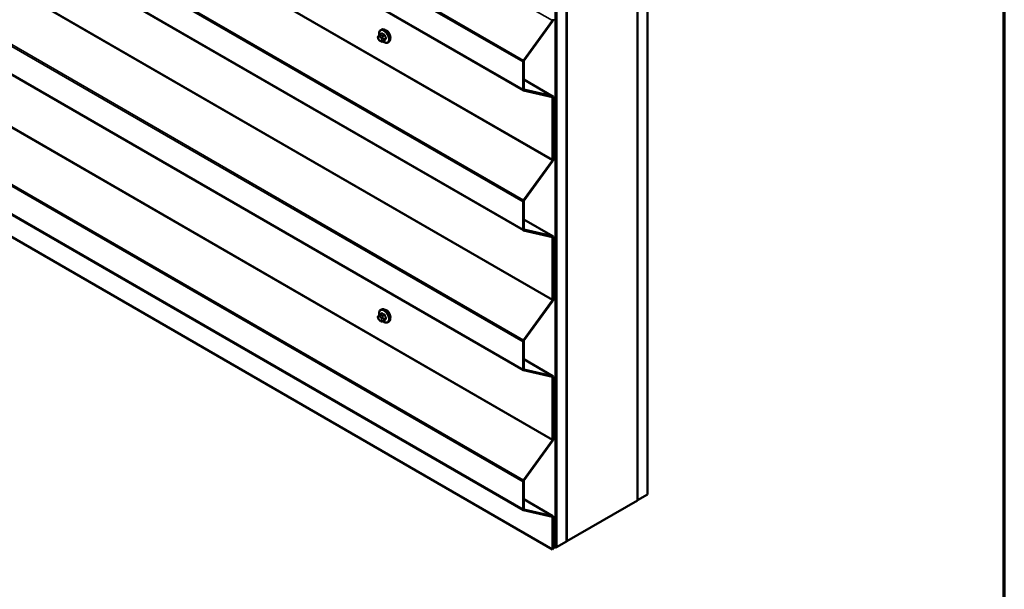
# Model space of a CAD drawing. Units: inches. Extents: x 0.6 to 33.5, y 0.6 to 21.4.
# Drawn here: x 30 to 33.4, y 12.7 to 14.7 of the extents above; entities that cross this region are included whole.
import ezdxf

# ---------------------------------------------------------------- set-up
doc = ezdxf.new("R2010")
doc.units = ezdxf.units.IN
doc.header["$LTSCALE"] = 2
doc.header["$MEASUREMENT"] = 0
for name, color, linetype, lineweight in [('Border (ANSI)', 7, 'Continuous', 70), ('Visible (ANSI)', 7, 'Continuous', 50), ('Visible Narrow (ANSI)', 7, 'Continuous', 35)]:
    doc.layers.add(name, color=color, linetype=linetype, lineweight=lineweight)

# ---------------------------------------------------------------- blocks, each defined once
blk = doc.blocks.new('Borders ATAS A Border')
at = {"layer": 'Border (ANSI)'}
blk.add_line((16.7, 0.3), (16.7, 10.7), dxfattribs=at)

msp = doc.modelspace()

# ---------------------------------------------------------------- linework, layer by layer
at = {"layer": 'Visible (ANSI)'}
for p, q in [((32.15061, 17.90145), (32.15061, 13.00247)), ((32.11455, 17.88063), (32.11455, 12.98165)), ((32.11526, 17.88104), (32.11526, 12.98206)), ((31.86636, 17.73734), (31.86636, 12.83836)), ((31.86706, 12.83877), (31.86706, 17.73775)), ((31.82746, 12.8159), (31.82746, 17.71488)), ((31.83029, 17.71652), (31.83029, 12.81754)), ((31.831, 17.71693), (31.831, 12.81795)), ((27.876, 16.63412), (31.71537, 14.41746)), ((27.876, 16.14422), (31.71537, 13.92756)), ((27.876, 15.65432), (31.71537, 13.43766)), ((27.876, 15.16443), (31.71537, 12.94777)), ((27.90012, 15.07225), (31.81785, 12.81035)), ((31.71597, 14.52241), (31.81688, 14.66225)), ((31.81818, 14.66086), (31.71727, 14.52102)), ((31.21569, 14.62871), (31.21781, 14.62994)), ((31.20794, 14.59715), (31.20713, 14.59925)), ((31.20758, 14.60782), (31.2084, 14.60898)), ((31.21218, 14.61275), (31.219, 14.61668)), ((31.21491, 14.5897), (31.21329, 14.59063)), ((31.22245, 14.58882), (31.22927, 14.59275)), ((31.24069, 14.58541), (31.24281, 14.58664)), ((31.71404, 14.42039), (31.71404, 14.51701)), ((31.71631, 14.51832), (31.71631, 14.4217)), ((31.81879, 14.39655), (31.71631, 14.45571)), ((31.71727, 14.42011), (31.81818, 14.39679)), ((31.81688, 14.3939), (31.71597, 14.41722)), ((31.81785, 14.17505), (31.81785, 14.39231)), ((31.82011, 14.39362), (31.82011, 14.17636)), ((31.71597, 14.03251), (31.81688, 14.17236)), ((31.81818, 14.17096), (31.71727, 14.03112)), ((31.71404, 13.93049), (31.71404, 14.02711)), ((31.71631, 14.02842), (31.71631, 13.9318)), ((31.81879, 13.90665), (31.71631, 13.96582)), ((31.81688, 13.904), (31.71597, 13.92733)), ((31.71727, 13.93022), (31.81818, 13.90689)), ((31.81785, 13.68515), (31.81785, 13.90241)), ((31.82011, 13.90372), (31.82011, 13.68646)), ((31.71597, 13.54261), (31.81688, 13.68246)), ((31.81818, 13.68107), (31.71727, 13.54122)), ((31.20758, 13.62803), (31.2084, 13.62918)), ((31.21218, 13.63295), (31.219, 13.63688)), ((31.21569, 13.64892), (31.21781, 13.65014)), ((31.20794, 13.61736), (31.20713, 13.61945)), ((31.21491, 13.6099), (31.21329, 13.61084)), ((31.22245, 13.60902), (31.22927, 13.61296)), ((31.24069, 13.60561), (31.24281, 13.60684)), ((31.71404, 13.44059), (31.71404, 13.53722)), ((31.71631, 13.53852), (31.71631, 13.4419)), ((31.81879, 13.41675), (31.71631, 13.47592)), ((31.81688, 13.4141), (31.71597, 13.43743)), ((31.71727, 13.44032), (31.81818, 13.41699)), ((31.81785, 13.19526), (31.81785, 13.41252)), ((31.82011, 13.41382), (31.82011, 13.19656)), ((31.71597, 13.05271), (31.81688, 13.19256)), ((31.81818, 13.19117), (31.71727, 13.05132)), ((31.71404, 12.9507), (31.71404, 13.04732)), ((31.71631, 13.04862), (31.71631, 12.952)), ((31.81879, 12.92685), (31.71631, 12.98602)), ((32.11455, 12.98165), (31.86706, 12.83877)), ((32.11455, 12.98247), (32.11526, 12.98206)), ((32.11526, 12.98206), (32.15061, 13.00247)), ((31.81688, 12.9242), (31.71597, 12.94753)), ((31.71727, 12.95042), (31.81818, 12.92709)), ((31.81785, 12.81035), (31.81785, 12.92262)), ((31.82011, 12.92392), (31.82011, 12.81166)), ((31.831, 12.81795), (31.86636, 12.83836)), ((31.86636, 12.83918), (31.86706, 12.83877)), ((31.82011, 12.81166), (31.81785, 12.81035)), ((31.82746, 12.8159), (31.82011, 12.82015)), ((31.83029, 12.81754), (31.82746, 12.8159)), ((31.83029, 12.81835), (31.831, 12.81795))]:
    msp.add_line(p, q, dxfattribs=at)
for centre, major_axis, start_param, end_param in [((31.81559, 14.66364), (0.0016, 0.00277), 4.5378561, 5.4977871), ((31.81559, 14.66364), (-0.0032, -0.00554), 1.3962634, 2.3561945), ((31.23615, 14.61165), (0.00942, -0.01632), 0.4159912, 2.7256015), ((31.71857, 14.51962), (0.0032, 0.00554), 1.3962634, 2.3561945), ((31.71857, 14.51962), (-0.0016, -0.00277), 4.5378561, 5.4977871), ((31.71857, 14.423), (-0.0032, -0.00554), 5.4977871, 6.4577182), ((31.71857, 14.423), (-0.0016, -0.00277), 5.4977871, 6.4577182), ((31.81559, 14.39101), (0.0016, 0.00277), 5.4977871, 6.4577182), ((31.81559, 14.39101), (0.0032, 0.00554), 5.4977871, 6.4577182), ((31.81559, 14.17375), (-0.0032, -0.00554), 1.3962634, 2.3561945), ((31.81559, 14.17375), (0.0016, 0.00277), 4.5378561, 5.4977871), ((31.71857, 14.02973), (0.0032, 0.00554), 1.3962634, 2.3561945), ((31.71857, 14.02973), (-0.0016, -0.00277), 4.5378561, 5.4977871), ((31.71857, 13.9331), (-0.0032, -0.00554), 5.4977871, 6.4577182), ((31.71857, 13.9331), (-0.0016, -0.00277), 5.4977871, 6.4577182), ((31.81559, 13.90111), (0.0016, 0.00277), 5.4977871, 6.4577182), ((31.81559, 13.90111), (0.0032, 0.00554), 5.4977871, 6.4577182), ((31.81559, 13.68385), (0.0016, 0.00277), 4.5378561, 5.4977871), ((31.81559, 13.68385), (-0.0032, -0.00554), 1.3962634, 2.3561945), ((31.23615, 13.63186), (0.00943, -0.01632), 0.4159912, 2.7256015), ((31.71857, 13.53983), (0.0032, 0.00554), 1.3962634, 2.3561945), ((31.71857, 13.53983), (-0.0016, -0.00277), 4.5378561, 5.4977871), ((31.71857, 13.44321), (-0.0032, -0.00554), 5.4977871, 6.4577182), ((31.71857, 13.44321), (-0.0016, -0.00277), 5.4977871, 6.4577182), ((31.81559, 13.41121), (0.0016, 0.00277), 5.4977871, 6.4577182), ((31.81559, 13.41121), (0.0032, 0.00554), 5.4977871, 6.4577182), ((31.81559, 13.19395), (0.0016, 0.00277), 4.5378561, 5.4977871), ((31.81559, 13.19395), (-0.0032, -0.00554), 1.3962634, 2.3561945), ((31.71857, 13.04993), (0.0032, 0.00554), 1.3962634, 2.3561945), ((31.71857, 13.04993), (-0.0016, -0.00277), 4.5378561, 5.4977871), ((31.71857, 12.95331), (-0.0032, -0.00554), 5.4977871, 6.4577182), ((31.71857, 12.95331), (-0.0016, -0.00277), 5.4977871, 6.4577182), ((31.81559, 12.92131), (0.0016, 0.00277), 5.4977871, 6.4577182), ((31.81559, 12.92131), (0.0032, 0.00554), 5.4977871, 6.4577182)]:
    msp.add_ellipse(centre, major_axis=major_axis, ratio=0.5773503, start_param=start_param, end_param=end_param, dxfattribs=at)
for points, knots in [([(31.21041, 14.61143), (31.21026, 14.61224), (31.21015, 14.61305), (31.20982, 14.61621), (31.2099, 14.61848), (31.21074, 14.62257), (31.2115, 14.62441), (31.21344, 14.62706), (31.21449, 14.62802), (31.21569, 14.62871)], [2.3816257, 2.3816257, 2.3816257, 2.3816257, 2.4934009, 2.4934009, 2.8269959, 2.8269959, 3.1548795, 3.1548795, 3.403392, 3.403392, 3.403392, 3.403392]), ([(31.21781, 14.62994), (31.21916, 14.63071), (31.22068, 14.63115), (31.22399, 14.63137), (31.22578, 14.6311), (31.22954, 14.62985), (31.23151, 14.6288), (31.23535, 14.62606), (31.23721, 14.62434), (31.24064, 14.62044), (31.2422, 14.61826), (31.24486, 14.61365), (31.24597, 14.61121), (31.24764, 14.60632), (31.2482, 14.60386), (31.24868, 14.59913), (31.24861, 14.59686), (31.24777, 14.59277), (31.24701, 14.59094), (31.24506, 14.58828), (31.24401, 14.58733), (31.24281, 14.58664)], [3.403392, 3.403392, 3.403392, 3.403392, 3.681014, 3.681014, 3.9800454, 3.9800454, 4.3079425, 4.3079425, 4.6415545, 4.6415545, 4.9730618, 4.9730618, 5.3035063, 5.3035063, 5.6349936, 5.6349936, 5.9685885, 5.9685885, 6.2964722, 6.2964722, 6.5449847, 6.5449847, 6.5449847, 6.5449847]), ([(31.20713, 14.59925), (31.20663, 14.60053), (31.20612, 14.60186), (31.20587, 14.60358), (31.20585, 14.60393), (31.20589, 14.6045), (31.20594, 14.60474), (31.20607, 14.60523), (31.20618, 14.60548), (31.20637, 14.60588), (31.20646, 14.60604), (31.20672, 14.60651), (31.2069, 14.6068), (31.20725, 14.60734), (31.20742, 14.60758), (31.20758, 14.60782)], [0, 0, 0, 0, 0.106625, 0.106625, 0.1328436, 0.1328436, 0.15064141, 0.15064141, 0.1728331, 0.1728331, 0.19114548, 0.19114548, 0.22801658, 0.22801658, 0.26161479, 0.26161479, 0.26161479, 0.26161479]), ([(31.21329, 14.59063), (31.21244, 14.59112), (31.21163, 14.5916), (31.21062, 14.59244), (31.21039, 14.59265), (31.20998, 14.5931), (31.2098, 14.59334), (31.20948, 14.59383), (31.20934, 14.59408), (31.20891, 14.59488), (31.20865, 14.59544), (31.20824, 14.5964), (31.20809, 14.59677), (31.20794, 14.59715)], [0, 0, 0, 0, 0.08829504, 0.08829504, 0.11264316, 0.11264316, 0.13541767, 0.13541767, 0.1573849, 0.1573849, 0.20674821, 0.20674821, 0.23843575, 0.23843575, 0.23843575, 0.23843575]), ([(31.2084, 14.60898), (31.20871, 14.60942), (31.20906, 14.6099), (31.20958, 14.61053), (31.20971, 14.61068), (31.20993, 14.61093), (31.21002, 14.61103), (31.21022, 14.61123), (31.21032, 14.61133), (31.21057, 14.61158), (31.21073, 14.61172), (31.21105, 14.61199), (31.21122, 14.61212), (31.21166, 14.61243), (31.21193, 14.6126), (31.21218, 14.61275)], [0, 0, 0, 0, 0.06266163, 0.06266163, 0.08102536, 0.08102536, 0.09296794, 0.09296794, 0.10413124, 0.10413124, 0.11997907, 0.11997907, 0.13657606, 0.13657606, 0.16278759, 0.16278759, 0.16278759, 0.16278759]), ([(31.22245, 14.58882), (31.22208, 14.58861), (31.22167, 14.58839), (31.22096, 14.58813), (31.22067, 14.58804), (31.2201, 14.58792), (31.21981, 14.58789), (31.21915, 14.58789), (31.21878, 14.58795), (31.21816, 14.58812), (31.21788, 14.58822), (31.21727, 14.58847), (31.21693, 14.58863), (31.21601, 14.58908), (31.21545, 14.58939), (31.21491, 14.5897)], [0, 0, 0, 0, 0.03767676, 0.03767676, 0.06186304, 0.06186304, 0.08454047, 0.08454047, 0.11199525, 0.11199525, 0.1347104, 0.1347104, 0.16604504, 0.16604504, 0.2223381, 0.2223381, 0.2223381, 0.2223381]), ([(31.24069, 14.58541), (31.23935, 14.58464), (31.23782, 14.58419), (31.23451, 14.58398), (31.23272, 14.58425), (31.22897, 14.5855), (31.227, 14.58654), (31.22449, 14.58834), (31.22388, 14.58881), (31.22329, 14.58931)], [0.2617994, 0.2617994, 0.2617994, 0.2617994, 0.5394214, 0.5394214, 0.8384527, 0.8384527, 1.1663498, 1.1663498, 1.2712189, 1.2712189, 1.2712189, 1.2712189]), ([(31.20713, 13.61945), (31.20663, 13.62073), (31.20612, 13.62206), (31.20587, 13.62379), (31.20585, 13.62413), (31.20589, 13.62471), (31.20594, 13.62494), (31.20607, 13.62543), (31.20618, 13.62568), (31.20637, 13.62608), (31.20646, 13.62625), (31.20672, 13.62672), (31.2069, 13.62701), (31.20725, 13.62755), (31.20742, 13.62779), (31.20758, 13.62803)], [0, 0, 0, 0, 0.106625, 0.106625, 0.1328436, 0.1328436, 0.15064141, 0.15064141, 0.1728331, 0.1728331, 0.19114548, 0.19114548, 0.22801658, 0.22801658, 0.26161479, 0.26161479, 0.26161479, 0.26161479]), ([(31.2084, 13.62918), (31.20871, 13.62962), (31.20906, 13.6301), (31.20958, 13.63074), (31.20971, 13.63088), (31.20993, 13.63113), (31.21002, 13.63123), (31.21022, 13.63144), (31.21032, 13.63154), (31.21057, 13.63178), (31.21073, 13.63192), (31.21105, 13.63219), (31.21122, 13.63232), (31.21166, 13.63264), (31.21193, 13.6328), (31.21218, 13.63295)], [0, 0, 0, 0, 0.06266163, 0.06266163, 0.08102536, 0.08102536, 0.09296794, 0.09296794, 0.10413124, 0.10413124, 0.11997907, 0.11997907, 0.13657606, 0.13657606, 0.16278759, 0.16278759, 0.16278759, 0.16278759]), ([(31.21041, 13.63163), (31.21026, 13.63244), (31.21015, 13.63325), (31.20982, 13.63642), (31.2099, 13.63869), (31.21074, 13.64278), (31.2115, 13.64461), (31.21344, 13.64727), (31.21449, 13.64822), (31.21569, 13.64892)], [2.3816257, 2.3816257, 2.3816257, 2.3816257, 2.4934009, 2.4934009, 2.8269959, 2.8269959, 3.1548795, 3.1548795, 3.403392, 3.403392, 3.403392, 3.403392]), ([(31.21781, 13.65014), (31.21916, 13.65092), (31.22068, 13.65136), (31.22399, 13.65157), (31.22578, 13.6513), (31.22954, 13.65005), (31.23151, 13.64901), (31.23535, 13.64626), (31.23721, 13.64455), (31.24064, 13.64065), (31.2422, 13.63846), (31.24486, 13.63385), (31.24597, 13.63142), (31.24764, 13.62653), (31.2482, 13.62407), (31.24868, 13.61934), (31.24861, 13.61707), (31.24777, 13.61298), (31.24701, 13.61114), (31.24506, 13.60849), (31.24401, 13.60753), (31.24281, 13.60684)], [3.403392, 3.403392, 3.403392, 3.403392, 3.681014, 3.681014, 3.9800454, 3.9800454, 4.3079425, 4.3079425, 4.6415545, 4.6415545, 4.9730618, 4.9730618, 5.3035063, 5.3035063, 5.6349936, 5.6349936, 5.9685885, 5.9685885, 6.2964722, 6.2964722, 6.5449847, 6.5449847, 6.5449847, 6.5449847]), ([(31.21329, 13.61084), (31.21244, 13.61133), (31.21163, 13.6118), (31.21062, 13.61264), (31.21039, 13.61285), (31.20998, 13.6133), (31.2098, 13.61355), (31.20948, 13.61404), (31.20934, 13.61428), (31.20891, 13.61508), (31.20865, 13.61565), (31.20824, 13.6166), (31.20809, 13.61698), (31.20794, 13.61736)], [0, 0, 0, 0, 0.08829504, 0.08829504, 0.11264316, 0.11264316, 0.13541767, 0.13541767, 0.1573849, 0.1573849, 0.20674821, 0.20674821, 0.23843575, 0.23843575, 0.23843575, 0.23843575]), ([(31.22245, 13.60902), (31.22208, 13.60881), (31.22167, 13.6086), (31.22096, 13.60833), (31.22067, 13.60824), (31.2201, 13.60812), (31.21981, 13.60809), (31.21915, 13.6081), (31.21878, 13.60816), (31.21816, 13.60833), (31.21788, 13.60842), (31.21727, 13.60867), (31.21693, 13.60883), (31.21601, 13.60928), (31.21545, 13.60959), (31.21491, 13.6099)], [0, 0, 0, 0, 0.03767676, 0.03767676, 0.06186304, 0.06186304, 0.08454047, 0.08454047, 0.11199525, 0.11199525, 0.1347104, 0.1347104, 0.16604504, 0.16604504, 0.2223381, 0.2223381, 0.2223381, 0.2223381]), ([(31.24069, 13.60561), (31.23935, 13.60484), (31.23782, 13.6044), (31.23451, 13.60418), (31.23272, 13.60445), (31.22897, 13.6057), (31.227, 13.60675), (31.22449, 13.60854), (31.22388, 13.60901), (31.22329, 13.60951)], [0.2617994, 0.2617994, 0.2617994, 0.2617994, 0.5394214, 0.5394214, 0.8384527, 0.8384527, 1.1663498, 1.1663498, 1.2712189, 1.2712189, 1.2712189, 1.2712189])]:
    msp.add_open_spline(points, degree=3, knots=knots, dxfattribs=at)
at = {"layer": 'Visible Narrow (ANSI)'}
for p, q in [((31.81688, 14.66225), (27.89916, 16.92415)), ((31.71597, 14.52241), (27.876, 16.73942)), ((31.71404, 14.51701), (27.876, 16.73291)), ((31.71404, 14.42039), (27.876, 16.63628)), ((31.81688, 14.17236), (27.89916, 16.43426)), ((31.81785, 14.17505), (27.90012, 16.43695)), ((31.71597, 14.03251), (27.876, 16.24952)), ((31.71404, 14.02711), (27.876, 16.24301)), ((31.71404, 13.93049), (27.876, 16.14639)), ((31.81688, 13.68246), (27.89916, 15.94436)), ((31.81785, 13.68515), (27.90012, 15.94705)), ((31.71597, 13.54261), (27.876, 15.75962)), ((31.71404, 13.53722), (27.876, 15.75311)), ((31.71404, 13.44059), (27.876, 15.65649)), ((31.81688, 13.19256), (27.89916, 15.45446)), ((31.81785, 13.19526), (27.90012, 15.45716)), ((31.71597, 13.05271), (27.876, 15.26972)), ((31.71404, 13.04732), (27.876, 15.26321)), ((31.71404, 12.9507), (27.876, 15.16659)), ((31.20803, 14.60389), (31.20884, 14.60504)), ((31.20884, 14.59697), (31.20803, 14.59906)), ((31.21246, 14.60537), (31.21408, 14.60443)), ((31.21408, 14.59153), (31.21246, 14.59247)), ((31.21368, 14.6126), (31.22045, 14.61651)), ((31.21691, 14.60933), (31.21529, 14.61027)), ((31.2177, 14.59993), (31.21852, 14.59783)), ((31.21852, 14.59301), (31.2177, 14.59185)), ((31.22772, 14.61231), (31.22095, 14.6084)), ((31.22279, 14.60612), (31.22956, 14.61003)), ((31.22956, 14.59304), (31.22279, 14.58913)), ((31.22379, 14.59968), (31.22298, 14.60178)), ((31.22298, 14.59044), (31.22379, 14.59159)), ((31.23319, 14.60066), (31.22642, 14.59675)), ((31.22642, 14.5943), (31.23319, 14.59821)), ((31.71631, 14.4556), (31.81818, 14.39679)), ((31.71672, 14.42043), (31.71727, 14.42011)), ((31.81785, 14.39231), (31.81392, 14.39458)), ((31.71631, 13.9657), (31.81818, 13.90689)), ((31.71672, 13.93054), (31.71727, 13.93022)), ((31.81785, 13.90241), (31.81392, 13.90468)), ((31.20803, 13.62409), (31.20884, 13.62525)), ((31.21246, 13.62557), (31.21408, 13.62463)), ((31.21368, 13.6328), (31.22045, 13.63671)), ((31.21691, 13.62953), (31.21529, 13.63047)), ((31.22772, 13.63251), (31.22095, 13.62861)), ((31.22279, 13.62632), (31.22956, 13.63023)), ((31.20884, 13.61717), (31.20803, 13.61927)), ((31.21408, 13.61173), (31.21246, 13.61267)), ((31.2177, 13.62013), (31.21852, 13.61804)), ((31.21852, 13.61321), (31.2177, 13.61206)), ((31.22956, 13.61325), (31.22279, 13.60934)), ((31.22379, 13.61989), (31.22298, 13.62198)), ((31.22298, 13.61064), (31.22379, 13.6118)), ((31.23319, 13.62086), (31.22642, 13.61696)), ((31.22642, 13.61451), (31.23319, 13.61842)), ((31.71631, 13.47581), (31.81818, 13.41699)), ((31.71672, 13.44064), (31.71727, 13.44032)), ((31.81785, 13.41252), (31.81392, 13.41478)), ((31.71631, 12.98591), (31.81818, 12.92709)), ((31.71672, 12.95074), (31.71727, 12.95042)), ((31.81785, 12.92262), (31.81392, 12.92489))]:
    msp.add_line(p, q, dxfattribs=at)
for centre, major_axis, ratio, start_param, end_param in [((31.22687, 14.6063), (-0.01186, 0.02054), 0.5773503, 2.1472928, 7.2888968), ((31.22819, 14.60706), (-0.0125, 0.02165), 0.5773503, 3.1415927, 6.2831853), ((31.23031, 14.60829), (-0.0125, 0.02165), 0.5773503, 3.1415927, 6.2831853), ((31.21086, 14.60552), (-0.00327, 0.0023), 0.7886751, 0, 1.2199169), ((31.21086, 14.60069), (-0.00373, -0.00145), 0.2113249, 0, 0.6319143), ((31.21165, 14.59938), (-0.00296, 0.00512), 0.5773503, 0.2617994, 1.3089969), ((31.21167, 14.60668), (-0.00327, 0.0023), 0.7886751, 0, 1.2199169), ((31.21167, 14.5986), (-0.00373, -0.00145), 0.2113249, 0, 0.6319143), ((31.21246, 14.60054), (-0.00296, 0.00512), 0.5773503, 5.4977871, 6.5449847), ((31.21246, 14.59729), (-0.00296, 0.00512), 0.5773503, 1.3089969, 2.3561945), ((31.21368, 14.61015), (-0.0015, 0.0026), 0.5773503, 5.4977871, 6.2831853), ((31.21529, 14.607), (-0.002, -0.00346), 0.5773503, 3.9269908, 5.4977871), ((31.21529, 14.5941), (-0.002, -0.00346), 0.5773503, 5.4977871, 6.2831853), ((31.21691, 14.60606), (0.002, 0.00346), 0.5773503, 0.7853982, 2.3561945), ((31.21408, 14.5996), (0.00296, -0.00512), 0.5773503, 1.3089969, 2.3561945), ((31.21408, 14.59635), (0.00296, -0.00512), 0.5773503, 5.4977871, 6.5449847), ((31.21691, 14.59316), (-0.002, -0.00346), 0.5773503, 5.4977871, 6.2831853), ((31.22053, 14.60156), (-0.00373, -0.00145), 0.2113249, 0.6319143, 2.2027106), ((31.22053, 14.59348), (0.00327, -0.0023), 0.7886751, 4.3615096, 5.9323059), ((31.26291, 14.64128), (-0.05076, -0.04081), 0.2113249, 5.5734714, 5.6126316), ((31.22134, 14.59947), (0.00373, 0.00145), 0.2113249, 3.773507, 5.3443033), ((31.2149, 14.59751), (0.00296, -0.00512), 0.5773503, 0.2617994, 1.3089969), ((31.22134, 14.59464), (0.00327, -0.0023), 0.7886751, 4.3615096, 5.9323059), ((31.21801, 14.6171), (0.000795, -0.000607), 0.7414172, 0.1651025, 1.0577268), ((31.22045, 14.61732), (-0.000559, -0.000829), 0.6204762, 0.8274449, 2.2055434), ((31.2707, 14.64132), (0.06611, 0), 0.5773503, 3.8491912, 4.0047904), ((31.22095, 14.60595), (0.0015, -0.0026), 0.5773503, 1.3089969, 2.3561945), ((31.2707, 14.64198), (-0.06513, 0), 0.5773503, 0.7075986, 0.8631977), ((31.22458, 14.59659), (0.0015, -0.0026), 0.5773503, 0.2617994, 1.3089969), ((31.22772, 14.61313), (0.000443, 0.000897), 0.5307316, 3.8910029, 5.2691014), ((31.23017, 14.61008), (-0.000953, -0.000302), 0.1658133, 3.978215, 5.3563135), ((31.27798, 14.63225), (0.00588, -0.06585), 0.7886751, 4.9854688, 5.141068), ((31.27798, 14.62254), (-0.05153, -0.04142), 0.2113249, 5.5734714, 5.7290706), ((31.23017, 14.59228), (-0.000845, 0.000535), 0.8311618, 4.5152259, 5.8933244), ((31.27848, 14.6323), (-0.00579, 0.06487), 0.7886751, 1.8438762, 1.9994753), ((31.27848, 14.62192), (0.05076, 0.04081), 0.2113249, 2.4318788, 2.5874779), ((31.2338, 14.60072), (0.000907, 0.000421), 0.2555579, 0.809446, 2.1875445), ((31.2338, 14.59745), (-0.000795, 0.000607), 0.7414172, 4.5847151, 5.9628136), ((31.22095, 14.59142), (0.0015, -0.0026), 0.5773503, 0, 0.2617994), ((31.21086, 13.62572), (-0.00327, 0.0023), 0.7886751, 0, 1.2199169), ((31.21165, 13.61959), (-0.00296, 0.00512), 0.5773503, 0.2617994, 1.3089969), ((31.21167, 13.62688), (-0.00327, 0.0023), 0.7886751, 0, 1.2199169), ((31.21246, 13.62074), (-0.00296, 0.00512), 0.5773503, 5.4977871, 6.5449847), ((31.22687, 13.6265), (-0.01186, 0.02054), 0.5773503, 2.1472928, 7.2888968), ((31.21368, 13.63035), (-0.0015, 0.0026), 0.5773503, 5.4977871, 6.2831853), ((31.21529, 13.6272), (-0.002, -0.00346), 0.5773503, 3.9269908, 5.4977871), ((31.21691, 13.62627), (0.002, 0.00346), 0.5773503, 0.7853982, 2.3561945), ((31.21408, 13.61981), (0.00296, -0.00512), 0.5773503, 1.3089969, 2.3561945), ((31.22819, 13.62727), (-0.0125, 0.02165), 0.5773503, 3.1415927, 6.2831853), ((31.26291, 13.66149), (-0.05076, -0.04081), 0.2113249, 5.5734714, 5.6126316), ((31.23031, 13.62849), (-0.0125, 0.02165), 0.5773503, 3.1415927, 6.2831853), ((31.21801, 13.63731), (0.000795, -0.000607), 0.7414172, 0.1651025, 1.0577268), ((31.22045, 13.63753), (-0.000559, -0.000829), 0.6204762, 0.8274449, 2.2055434), ((31.2707, 13.66152), (0.06611, 0), 0.5773503, 3.8491912, 4.0047904), ((31.22095, 13.62616), (0.0015, -0.0026), 0.5773503, 1.3089969, 2.3561945), ((31.2707, 13.66218), (-0.06513, 0), 0.5773503, 0.7075986, 0.8631977), ((31.22772, 13.63333), (0.000443, 0.000897), 0.5307316, 3.8910029, 5.2691014), ((31.23017, 13.63028), (-0.000953, -0.000302), 0.1658133, 3.978215, 5.3563135), ((31.27798, 13.65246), (0.00588, -0.06585), 0.7886751, 4.9854688, 5.141068), ((31.27848, 13.6525), (-0.00579, 0.06487), 0.7886751, 1.8438762, 1.9994753), ((31.21086, 13.6209), (-0.00373, -0.00145), 0.2113249, 0, 0.6319143), ((31.21167, 13.61881), (-0.00373, -0.00145), 0.2113249, 0, 0.6319143), ((31.21246, 13.6175), (-0.00296, 0.00512), 0.5773503, 1.3089969, 2.3561945), ((31.21529, 13.6143), (-0.002, -0.00346), 0.5773503, 5.4977871, 6.2831853), ((31.21408, 13.61656), (0.00296, -0.00512), 0.5773503, 5.4977871, 6.5449847), ((31.21691, 13.61337), (-0.002, -0.00346), 0.5773503, 5.4977871, 6.2831853), ((31.22053, 13.62176), (-0.00373, -0.00145), 0.2113249, 0.6319143, 2.2027106), ((31.22053, 13.61369), (0.00327, -0.0023), 0.7886751, 4.3615096, 5.9323059), ((31.22134, 13.61967), (0.00373, 0.00145), 0.2113249, 3.773507, 5.3443033), ((31.2149, 13.61771), (0.00296, -0.00512), 0.5773503, 0.2617994, 1.3089969), ((31.22134, 13.61484), (0.00327, -0.0023), 0.7886751, 4.3615096, 5.9323059), ((31.22095, 13.61162), (0.0015, -0.0026), 0.5773503, 0, 0.2617994), ((31.22458, 13.61679), (0.0015, -0.0026), 0.5773503, 0.2617994, 1.3089969), ((31.27798, 13.64274), (-0.05153, -0.04142), 0.2113249, 5.5734714, 5.7290706), ((31.23017, 13.61248), (-0.000845, 0.000535), 0.8311618, 4.5152259, 5.8933244), ((31.27848, 13.64212), (0.05076, 0.04081), 0.2113249, 2.4318788, 2.5874779), ((31.2338, 13.62092), (0.000907, 0.000421), 0.2555579, 0.809446, 2.1875445), ((31.2338, 13.61765), (-0.000795, 0.000607), 0.7414172, 4.5847151, 5.9628136)]:
    msp.add_ellipse(centre, major_axis=major_axis, ratio=ratio, start_param=start_param, end_param=end_param, dxfattribs=at)
for points in [[(31.21529, 14.61027), (31.21247, 14.61189), (31.21368, 14.6126)], [(31.22095, 14.6084), (31.21973, 14.6077), (31.21691, 14.60933)], [(31.22298, 14.60178), (31.22157, 14.60541), (31.22279, 14.60612)], [(31.22279, 14.58913), (31.22157, 14.58843), (31.22298, 14.59044)], [(31.22642, 14.59675), (31.2252, 14.59605), (31.22379, 14.59968)], [(31.22379, 14.59159), (31.2252, 14.5936), (31.22642, 14.5943)], [(31.21529, 13.63047), (31.21247, 13.6321), (31.21368, 13.6328)], [(31.22095, 13.62861), (31.21973, 13.6279), (31.21691, 13.62953)], [(31.22298, 13.62198), (31.22157, 13.62562), (31.22279, 13.62632)], [(31.22279, 13.60934), (31.22157, 13.60863), (31.22298, 13.61064)], [(31.22642, 13.61696), (31.2252, 13.61625), (31.22379, 13.61989)], [(31.22379, 13.6118), (31.2252, 13.6138), (31.22642, 13.61451)]]:
    msp.add_open_spline(points, degree=2, dxfattribs=at)
for points, knots in [([(31.2212, 14.61753), (31.22109, 14.61761), (31.22098, 14.61768), (31.22051, 14.6179), (31.22016, 14.61797), (31.21958, 14.61791), (31.21935, 14.61782), (31.21901, 14.61757), (31.21889, 14.61746), (31.21879, 14.61732)], [-0.10594378, -0.10594378, -0.10594378, -0.10594378, -0.09268701, -0.09268701, -0.05149278, -0.05149278, -0.01980492, -0.01980492, 0, 0, 0, 0]), ([(31.219, 14.61668), (31.21913, 14.61676), (31.21928, 14.6168), (31.21968, 14.61685), (31.21994, 14.61679), (31.22029, 14.61662), (31.22037, 14.61656), (31.22045, 14.61651)], [0.026454019, 0.026454019, 0.026454019, 0.026454019, 0.051492782, 0.051492782, 0.092687007, 0.092687007, 0.105943778, 0.105943778, 0.105943778, 0.105943778]), ([(31.22772, 14.61231), (31.22787, 14.61224), (31.22802, 14.61215), (31.2284, 14.61188), (31.22862, 14.61167), (31.22907, 14.61113), (31.22928, 14.61077), (31.22948, 14.61027), (31.22952, 14.61015), (31.22956, 14.61003)], [0, 0, 0, 0, 0.01980492, 0.01980492, 0.05149278, 0.05149278, 0.09268701, 0.09268701, 0.10594378, 0.10594378, 0.10594378, 0.10594378]), ([(31.23077, 14.6104), (31.23072, 14.61056), (31.23066, 14.61072), (31.23039, 14.61137), (31.23011, 14.61184), (31.22952, 14.61255), (31.22924, 14.61282), (31.22875, 14.61319), (31.22855, 14.61331), (31.22836, 14.6134)], [-0.10594378, -0.10594378, -0.10594378, -0.10594378, -0.09268701, -0.09268701, -0.05149278, -0.05149278, -0.01980492, -0.01980492, 0, 0, 0, 0]), ([(31.22877, 14.59247), (31.22916, 14.59233), (31.22953, 14.59228), (31.2301, 14.59234), (31.23031, 14.59242), (31.2306, 14.59264), (31.2307, 14.59274), (31.23077, 14.59286)], [-0.091772912, -0.091772912, -0.091772912, -0.091772912, -0.051492782, -0.051492782, -0.019804916, -0.019804916, 0, 0, 0, 0]), ([(31.22956, 14.59304), (31.2295, 14.59295), (31.22944, 14.59288), (31.22933, 14.59279), (31.2293, 14.59277), (31.22927, 14.59275)], [0, 0, 0, 0, 0.019804916, 0.019804916, 0.026454019, 0.026454019, 0.026454019, 0.026454019]), ([(31.23319, 14.60066), (31.23328, 14.60049), (31.23335, 14.60032), (31.23349, 14.59987), (31.23353, 14.5996), (31.23354, 14.59901), (31.23347, 14.5987), (31.2333, 14.59836), (31.23325, 14.59828), (31.23319, 14.59821)], [0, 0, 0, 0, 0.01980492, 0.01980492, 0.05149278, 0.05149278, 0.09268701, 0.09268701, 0.10594378, 0.10594378, 0.10594378, 0.10594378]), ([(31.23435, 14.59796), (31.23442, 14.59805), (31.23448, 14.59815), (31.23471, 14.59859), (31.23479, 14.59899), (31.23478, 14.59977), (31.23472, 14.60013), (31.23454, 14.60072), (31.23446, 14.60095), (31.23435, 14.60117)], [-0.10594378, -0.10594378, -0.10594378, -0.10594378, -0.09268701, -0.09268701, -0.05149278, -0.05149278, -0.01980492, -0.01980492, 0, 0, 0, 0]), ([(31.2212, 13.63774), (31.22109, 13.63781), (31.22098, 13.63788), (31.22051, 13.63811), (31.22016, 13.63818), (31.21958, 13.63811), (31.21935, 13.63802), (31.21901, 13.63778), (31.21889, 13.63766), (31.21879, 13.63752)], [-0.10594378, -0.10594378, -0.10594378, -0.10594378, -0.09268701, -0.09268701, -0.05149278, -0.05149278, -0.01980492, -0.01980492, 0, 0, 0, 0]), ([(31.219, 13.63688), (31.21913, 13.63696), (31.21928, 13.63701), (31.21968, 13.63705), (31.21994, 13.637), (31.22029, 13.63682), (31.22037, 13.63677), (31.22045, 13.63671)], [0.026454019, 0.026454019, 0.026454019, 0.026454019, 0.051492782, 0.051492782, 0.092687007, 0.092687007, 0.105943778, 0.105943778, 0.105943778, 0.105943778]), ([(31.22772, 13.63251), (31.22787, 13.63244), (31.22802, 13.63235), (31.2284, 13.63208), (31.22862, 13.63188), (31.22907, 13.63133), (31.22928, 13.63098), (31.22948, 13.63048), (31.22952, 13.63035), (31.22956, 13.63023)], [0, 0, 0, 0, 0.01980492, 0.01980492, 0.05149278, 0.05149278, 0.09268701, 0.09268701, 0.10594378, 0.10594378, 0.10594378, 0.10594378]), ([(31.23077, 13.6306), (31.23072, 13.63076), (31.23066, 13.63093), (31.23039, 13.63158), (31.23011, 13.63204), (31.22952, 13.63276), (31.22924, 13.63303), (31.22875, 13.63339), (31.22855, 13.63351), (31.22836, 13.63361)], [-0.10594378, -0.10594378, -0.10594378, -0.10594378, -0.09268701, -0.09268701, -0.05149278, -0.05149278, -0.01980492, -0.01980492, 0, 0, 0, 0]), ([(31.22877, 13.61268), (31.22916, 13.61254), (31.22953, 13.61248), (31.2301, 13.61254), (31.23031, 13.61263), (31.2306, 13.61284), (31.2307, 13.61295), (31.23077, 13.61307)], [-0.091772912, -0.091772912, -0.091772912, -0.091772912, -0.051492782, -0.051492782, -0.019804916, -0.019804916, 0, 0, 0, 0]), ([(31.22956, 13.61325), (31.2295, 13.61316), (31.22944, 13.61308), (31.22933, 13.613), (31.2293, 13.61298), (31.22927, 13.61296)], [0, 0, 0, 0, 0.019804916, 0.019804916, 0.026454019, 0.026454019, 0.026454019, 0.026454019]), ([(31.23319, 13.62086), (31.23328, 13.6207), (31.23335, 13.62052), (31.23349, 13.62007), (31.23353, 13.6198), (31.23354, 13.61921), (31.23347, 13.6189), (31.2333, 13.61856), (31.23325, 13.61849), (31.23319, 13.61842)], [0, 0, 0, 0, 0.01980492, 0.01980492, 0.05149278, 0.05149278, 0.09268701, 0.09268701, 0.10594378, 0.10594378, 0.10594378, 0.10594378]), ([(31.23435, 13.61816), (31.23442, 13.61825), (31.23448, 13.61835), (31.23471, 13.61879), (31.23479, 13.61919), (31.23478, 13.61997), (31.23472, 13.62033), (31.23454, 13.62092), (31.23446, 13.62115), (31.23435, 13.62138)], [-0.10594378, -0.10594378, -0.10594378, -0.10594378, -0.09268701, -0.09268701, -0.05149278, -0.05149278, -0.01980492, -0.01980492, 0, 0, 0, 0])]:
    msp.add_open_spline(points, degree=3, knots=knots, dxfattribs=at)

# ---------------------------------------------------------------- block references
at = {"xscale": 2, "yscale": 2, "zscale": 2}
msp.add_blockref('Borders ATAS A Border', (0, 0), dxfattribs=at)

doc.saveas('drawing.dxf')
